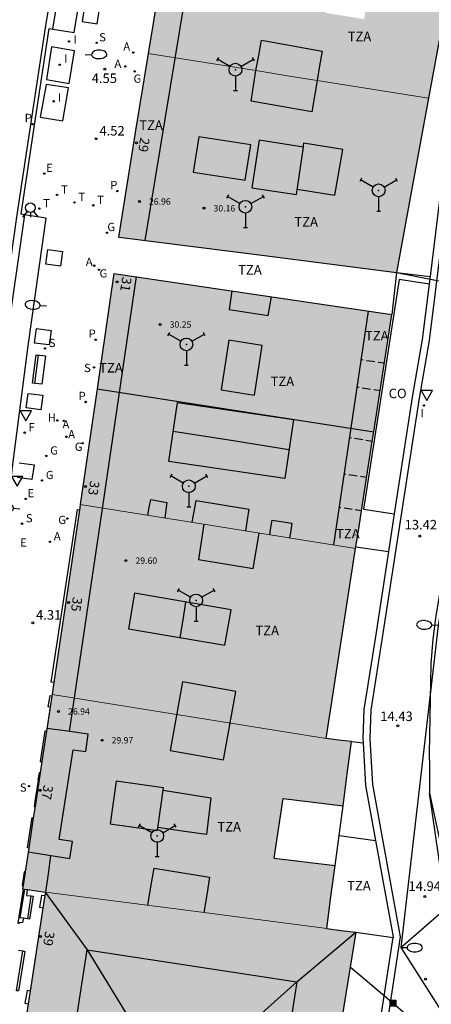
# Model space of a CAD drawing. Units: millimetres. Extents: x 583093 to 583450, y 4796539 to 4796791.
# Drawn here: x 583142 to 583174, y 4796597 to 4796675 of the extents above; entities that cross this region are included whole.
import ezdxf
from ezdxf.enums import TextEntityAlignment as Align

# ---------------------------------------------------------------- set-up
doc = ezdxf.new("R2010")
doc.units = ezdxf.units.MM
doc.linetypes.add('TRAZOS_NORMALES', pattern=[0.75, 0.5, -0.25])
for name, color, linetype in [('020204', 9, 'Continuous'), ('020308', 9, 'Continuous'), ('060108', 9, 'Continuous'), ('060111', 9, 'Continuous'), ('060113', 4, 'Continuous'), ('060124', 9, 'Continuous'), ('070105', 6, 'Continuous'), ('070108', 9, 'VALLA'), ('070114', 9, 'Continuous'), ('080106', 1, 'Continuous'), ('080107', 9, 'Continuous'), ('080109', 9, 'Continuous'), ('080110', 9, 'Continuous'), ('080118', 9, 'Continuous'), ('080135', 9, 'TRAZOS_NORMALES'), ('080201', 9, 'Continuous'), ('080202', 9, 'Continuous'), ('080301', 9, 'Continuous'), ('080303', 9, 'Continuous'), ('080308', 9, 'Continuous'), ('080311', 9, 'Continuous'), ('090103', 9, 'Continuous'), ('090202', 1, 'Continuous'), ('090216', 9, 'Continuous'), ('100105', 3, 'Continuous'), ('100117', 54, 'Continuous'), ('200204', 4, 'Continuous'), ('200205', 4, 'Continuous'), ('200304', 4, 'Continuous'), ('200305', 4, 'Continuous'), ('210201', 9, 'Continuous'), ('210204', 9, 'Continuous'), ('210205', 4, 'Continuous'), ('210301', 9, 'Continuous'), ('210304', 9, 'Continuous'), ('210305', 4, 'Continuous'), ('220104', 9, 'LINEA_ELECTRICA'), ('220207', 9, 'Continuous'), ('220305', 1, 'Continuous'), ('220307', 9, 'Continuous'), ('230204', 9, 'Continuous'), ('230304', 9, 'Continuous'), ('240201', 9, 'Continuous'), ('240204', 9, 'Continuous'), ('240205', 1, 'Continuous'), ('240304', 9, 'Continuous'), ('240305', 1, 'Continuous'), ('250202', 9, 'Continuous'), ('260203', 9, 'Continuous'), ('260204', 9, 'Continuous'), ('260205', 9, 'Continuous'), ('260303', 9, 'Continuous'), ('270204', 9, 'Continuous'), ('270304', 9, 'Continuous'), ('990501', 21, 'Continuous'), ('990507', 41, 'Continuous')]:
    doc.layers.add(name, color=color, linetype=linetype)
for name, color, linetype, lineweight in [('080111', 7, 'Continuous', 30), ('080117', 7, 'Continuous', 20), ('080119', 7, 'Continuous', 30)]:
    doc.layers.add(name, color=color, linetype=linetype, lineweight=lineweight)
doc.styles.add('ARIAL', font='ARIAL.TTF', dxfattribs={"height": 1})
doc.styles.add('ARIALI', font='ARIALI.TTF', dxfattribs={"height": 1})
doc.styles.add('ROMANS', font='romans__.ttf', dxfattribs={"height": 1})
doc.linetypes.add('LINEA_ELECTRICA', pattern='A,7.5,-0.3,["E",Standard,S=0.25,R=0,X=-0.1,Y=-0.1],-0.3', length=8.1)
doc.linetypes.add('VALLA', pattern='A,1,[200,DONOSTI.shx,S=0.1,R=0,X=0,Y=0],1', length=2)

# ---------------------------------------------------------------- blocks, each defined once
blk = doc.blocks.new('REGTRA')
blk.add_circle((0, 0), 0.055)
blk = doc.blocks.new('OPTICA')
blk.add_circle((0, 0), 0.055)
blk = doc.blocks.new('PUNTO')
blk.add_circle((0, 0), 0.075)
blk = doc.blocks.new('BloquePortal')
blk.add_circle((0, 0), 0.075)
at = {"flags": 5}
blk.add_attdef('INDICE', text='', height=0.75, dxfattribs=at).set_placement((0, 0), align=Align.MIDDLE_CENTER)
blk = doc.blocks.new('REGAS')
blk.add_circle((0, 0), 0.055)
blk = doc.blocks.new('COTAPU')
blk.add_circle((0, 0), 0.075)
blk = doc.blocks.new('SETRA')
at = {"linetype": 'Continuous'}
blk.add_lwpolyline([(0.451, 0.26), (-0.45, 0.26), (-0.001, -0.52)], close=True, dxfattribs=at)
blk = doc.blocks.new('PLUVI3')
blk.add_circle((0, 0), 0.055)
blk = doc.blocks.new('RETEL')
blk.add_circle((0, 0), 0.055)
blk = doc.blocks.new('FAREDI')
blk.add_line((0, 0), (0.5, 0))
blk.add_lwpolyline([(0.5, 0, 0.159986), (0.538, -0.117, 0.106322), (0.675, -0.238, 0.071006), (0.858, -0.309, 0.057309), (1.099, -0.337, 0.057309), (1.339, -0.309, 0.071006), (1.522, -0.238, 0.106322), (1.659, -0.117, 0.159986), (1.697, 0, 0.159986), (1.659, 0.117, 0.106322), (1.522, 0.238, 0.071006), (1.339, 0.309, 0.057309), (1.099, 0.337, 0.057309), (0.858, 0.309, 0.071006), (0.675, 0.238, 0.106322), (0.538, 0.117, 0.159986)], format="xyb", close=True)
blk = doc.blocks.new('HIDRAN')
blk.add_circle((0, 0), 0.055)
blk = doc.blocks.new('REIND')
blk.add_circle((0, 0), 0.055)
blk = doc.blocks.new('REGALU')
blk.add_circle((0, 0), 0.055)
blk = doc.blocks.new('POSTEH')
for points in [[(-0.23, 0.23), (0.23, 0.23), (0.23, -0.23), (-0.23, -0.23), (-0.23, 0.23)], [(-0.145, 0.145), (0.145, 0.145), (0.145, -0.145), (-0.145, -0.145), (-0.145, 0.145)], [(-0.065, 0.065), (0.065, 0.065), (0.065, -0.065), (-0.065, -0.065), (-0.065, 0.065)]]:
    blk.add_lwpolyline(points)
blk = doc.blocks.new('SANEA')
blk.add_circle((0, 0), 0.055)
blk = doc.blocks.new('ANTENA')
for p, q in [((-1.338, 0.946), (-1.488, 0.685)), ((-0.433, 0.25), (-1.413, 0.816)), ((0.433, 0.25), (1.413, 0.816)), ((1.488, 0.685), (1.338, 0.946)), ((0, -0.5), (0, -1.632)), ((-0.151, -1.632), (0.151, -1.632))]:
    blk.add_line(p, q)
blk.add_circle((0, 0), 0.5)
blk.add_point((0, 0))
blk = doc.blocks.new('ABAS')
blk.add_circle((0, 0), 0.055)
blk = doc.blocks.new('PLUVI1')
blk.add_circle((0, 0), 0.055)
blk = doc.blocks.new('BANCO')
blk.add_line((1.125, 0.1875), (-1.125, 0.1875))
blk.add_lwpolyline([(1.125, 0.75), (1.125, 0), (-1.125, 0), (-1.125, 0.75)], close=True)
blk = doc.blocks.new('SEMAFO')
for p, q in [((-0.24, -0.29), (-0.625, -0.75)), ((0.005, -0.375), (0.005, -0.74)), ((0.24, -0.29), (0.625, -0.75))]:
    blk.add_line(p, q)
blk.add_circle((0, 0), 0.375)

msp = doc.modelspace()

# ---------------------------------------------------------------- hatches: boundary and pattern name
at = {"layer": '990501'}
h = msp.add_hatch(color=256, dxfattribs=at)
h.paths.add_polyline_path([(583175.28, 4796675.782), (583176.585, 4796682.866), (583167.54, 4796684.508), (583167.183, 4796682.266), (583162.481, 4796683.054), (583162.92, 4796685.347), (583154.327, 4796686.906), (583153.131, 4796679.563), (583151.935, 4796672.221), (583160.399, 4796670.868), (583160.623, 4796672.062), (583160.846, 4796673.254), (583165.603, 4796672.409), (583165.408, 4796671.253), (583165.213, 4796670.098), (583165.213, 4796670.098), (583173.975, 4796668.698)])
h.paths.add_polyline_path([(583168.914, 4796674.919), (583165.909, 4796675.409), (583166.491, 4796678.969), (583169.495, 4796678.479)], flags=16)
h.paths.add_polyline_path([(583161.996, 4796676.676), (583157.883, 4796677.337), (583158.329, 4796679.983), (583162.442, 4796679.322)], flags=16)
for points in [[(583172.714, 4796661.849), (583173.975, 4796668.698), (583165.213, 4796670.098), (583165.01, 4796668.87), (583164.806, 4796667.64), (583160.02, 4796668.48), (583160.206, 4796669.675), (583160.399, 4796670.868), (583151.935, 4796672.221), (583150.921, 4796665.996), (583149.599, 4796657.774), (583149.858, 4796657.737), (583160.868, 4796656.34), (583171.452, 4796654.999)], [(583171.089, 4796651.68), (583160.226, 4796653.292), (583149.244, 4796654.921), (583147.922, 4796645.83), (583146.601, 4796636.738), (583157.421, 4796635.008), (583168.24, 4796633.277), (583168.508, 4796635.002)], [(583168.24, 4796633.277), (583157.421, 4796635.008), (583146.601, 4796636.738), (583146.557, 4796636.435), (583144.376, 4796621.778), (583155.152, 4796620.052), (583165.927, 4796618.326), (583167.083, 4796625.802)], [(583162.543, 4796613.616), (583167.247, 4796613.029), (583167.583, 4796615.557), (583167.918, 4796618.085), (583166.923, 4796618.205), (583165.927, 4796618.326), (583155.152, 4796620.052), (583144.376, 4796621.778), (583144.362, 4796621.682), (583142.058, 4796606.49), (583143.862, 4796606.241), (583154.914, 4796604.811), (583165.968, 4796603.38), (583166.297, 4796605.859), (583166.625, 4796608.337), (583161.833, 4796608.91)], [(583166.906, 4796570.455), (583167.017, 4796571.145), (583167.614, 4796574.835), (583167.767, 4796575.782), (583167.981, 4796577.106), (583167.917, 4796577.114), (583167.787, 4796577.129), (583167.567, 4796577.156), (583167.291, 4796577.189), (583166.048, 4796577.338), (583164.115, 4796577.571), (583166.181, 4796590.314), (583168.251, 4796603.084), (583167.105, 4796603.233), (583165.968, 4796603.38), (583154.914, 4796604.811), (583143.862, 4796606.241), (583143.819, 4796605.963), (583143.666, 4796604.978), (583142.658, 4796598.46), (583142.504, 4796597.463), (583141.338, 4796589.924), (583141.313, 4796589.76), (583141.243, 4796589.309), (583141.201, 4796589.037), (583141.188, 4796588.95), (583140.888, 4796587.014), (583140.319, 4796583.345), (583140.274, 4796583.055), (583140.035, 4796581.518), (583138.965, 4796574.65), (583138.957, 4796574.602), (583146.024, 4796573.514), (583146.013, 4796573.406), (583146.795, 4796573.286), (583146.847, 4796573.653), (583155.729, 4796572.285), (583155.67, 4796571.984), (583156.431, 4796571.838), (583156.495, 4796572.167), (583162.251, 4796571.282), (583162.644, 4796571.206), (583166.092, 4796570.599), (583166.895, 4796570.457)]]:
    msp.add_hatch(color=256, dxfattribs=at).paths.add_polyline_path(points)
at = {"layer": '990507'}
msp.add_hatch(color=256, dxfattribs=at).paths.add_polyline_path([(583165.603, 4796672.409), (583160.846, 4796673.254), (583160.623, 4796672.062), (583160.399, 4796670.868), (583160.206, 4796669.675), (583160.02, 4796668.48), (583164.806, 4796667.64), (583165.01, 4796668.87), (583165.213, 4796670.098), (583165.408, 4796671.253)])

# ---------------------------------------------------------------- linework, layer by layer
at = {"layer": '060108'}
for points in [[(583144.43, 4796674.138, 4.486), (583146.106, 4796673.878, 4.415), (583149.096, 4796691.925, 4.537), (583152.824, 4796712.05, 4.721), (583159.234, 4796747.054, 5.001), (583157.574, 4796747.384, 4.942)], [(583142.208, 4796659.525, 4.413), (583141.942, 4796659.566, 4.41), (583143.005, 4796666.572, 4.461), (583144.164, 4796674.179, 4.497), (583144.43, 4796674.138, 4.486)], [(583134.238, 4796593.265, 4.12), (583135.968, 4796593.153, 4.133), (583139.074, 4796621, 4.226), (583140.051, 4796629.609, 4.259), (583141.313, 4796640.099, 4.33), (583142.493, 4796649.207, 4.392), (583143.917, 4796659.26, 4.43), (583142.208, 4796659.525, 4.413)]]:
    msp.add_polyline3d(points, dxfattribs=at)
at = {"layer": '060111'}
msp.add_polyline3d([(583177.188, 4796596.77, 15.776), (583176.551, 4796599.96, 15.547), (583175.854, 4796603.702, 15.155), (583174.998, 4796607.521, 14.945), (583174.041, 4796614.032, 14.564)], dxfattribs=at)
at = {"layer": '060113'}
for points in [[(583131.201, 4796540.142, 4.05), (583131.116, 4796548.486, 4.023), (583131.106, 4796552.621, 4.012), (583131.146, 4796556.757, 4.001), (583131.234, 4796560.891, 3.99), (583131.35, 4796564.48, 3.987), (583131.503, 4796568.067, 3.984), (583131.693, 4796571.652, 3.981), (583132.006, 4796576.132, 3.989), (583132.391, 4796580.607, 3.997), (583133.676, 4796593.333, 4.003), (583136.765, 4796621.257, 4.087), (583137.766, 4796630.045, 4.119), (583138.956, 4796639.871, 4.186), (583140.195, 4796649.48, 4.251), (583141.637, 4796659.524, 4.295), (583143.854, 4796674.228, 4.382), (583146.828, 4796692.277, 4.451), (583150.556, 4796712.402, 4.635), (583156.932, 4796747.205, 4.912), (583160.007, 4796764.165, 4.957), (583161.84, 4796774.153, 4.986), (583164.364, 4796788.151, 4.815), (583164.725, 4796790.134, 4.82)], [(583144.43, 4796674.138, 4.357), (583147.418, 4796692.173, 4.479), (583151.145, 4796712.293, 4.663), (583157.574, 4796747.384, 4.942)], [(583142.208, 4796659.525, 4.413), (583140.762, 4796649.451, 4.254), (583139.523, 4796639.842, 4.189), (583138.333, 4796630.016, 4.122), (583137.332, 4796621.228, 4.09), (583134.238, 4796593.265, 4.12)], [(583177.436, 4796645.256, 12.915), (583174.553, 4796627.977, 13.731), (583174.3, 4796626.15, 13.779), (583174.141, 4796624.203, 13.948), (583174.021, 4796617.11, 14.382), (583174.034, 4796616.112, 14.409), (583174.041, 4796614.032, 14.564)], [(583174.041, 4796614.032, 14.564), (583178.088, 4796595.295, 16.183)]]:
    msp.add_polyline3d(points, dxfattribs=at)
at = {"layer": '060124'}
for points in [[(583144.518, 4796622.73, 4.291), (583144.307, 4796622.761, 4.446), (583146.373, 4796636.335, 4.443), (583146.539, 4796636.311, 4.368)], [(583144.229, 4796620.803, 4.279), (583144.071, 4796620.826, 4.467), (583144.229, 4796621.703, 4.463), (583144.362, 4796621.684, 4.284)], [(583143.939, 4796618.892, 4.266), (583143.824, 4796618.908, 4.427), (583143.457, 4796616.527, 4.426), (583143.577, 4796616.511, 4.251)], [(583143.443, 4796615.623, 4.245), (583143.356, 4796615.635, 4.376), (583143.264, 4796615.065, 4.386), (583143.294, 4796615.029, 4.393), (583143.059, 4796613.563, 4.381), (583142.963, 4796612.98, 4.379), (583143.04, 4796612.969, 4.228)], [(583142.545, 4796609.702, 4.205), (583142.456, 4796609.714, 4.377), (583142.813, 4796612.1, 4.395), (583142.907, 4796612.087, 4.221)], [(583142.261, 4796607.831, 4.193), (583142.198, 4796607.84, 4.352), (583142.03, 4796606.759, 4.351), (583142.097, 4796606.75, 4.186)], [(583142.386, 4796605.985, 4.554), (583142.445, 4796606.436, 4.569)], [(583142.125, 4796604.186, 4.499), (583142.068, 4796603.85, 4.491), (583141.796, 4796603.82, 4.521), (583141.79, 4796603.781, 4.52)]]:
    msp.add_polyline3d(points, dxfattribs=at)
at = {"layer": '070105'}
for points in [[(583180.066, 4796691.469, 9.498), (583178.341, 4796682.353, 9.389), (583175.724, 4796668.473, 10.603), (583174.942, 4796661.536, 11.383), (583174.086, 4796654.663, 12.159)], [(583178.833, 4796682.266, 9.389), (583176.256, 4796668.374, 10.603), (583175.479, 4796661.472, 11.383), (583174.006, 4796649.642, 12.719), (583173.218, 4796645.109, 13.087), (583170.355, 4796626.436, 14.104), (583170.087, 4796624.762, 14.147), (583169.432, 4796620.545, 14.404), (583169.354, 4796618.294, 14.46), (583169.555, 4796614.705, 14.592), (583171.736, 4796602.72, 15.442), (583170.372, 4796593.728, 16.215)], [(583171.452, 4796654.999, 9.567), (583174.086, 4796654.663, 12.159)], [(583174.012, 4796654.068, 12.226), (583173.469, 4796649.709, 12.719), (583172.683, 4796645.191, 13.087), (583171.272, 4796635.99, 13.588)], [(583174.086, 4796654.663, 12.159), (583174.012, 4796654.068, 12.226)], [(583171.272, 4796635.99, 13.588), (583170.818, 4796633.025, 13.749)], [(583168.262, 4796633.418, 7.015), (583170.818, 4796633.025, 7.015)], [(583170.818, 4796633.025, 13.749), (583169.82, 4796626.518, 14.104), (583169.552, 4796624.845, 14.147), (583168.892, 4796620.596, 14.404), (583168.812, 4796618.288, 14.46), (583168.83, 4796617.975, 12.791)], [(583167.918, 4796618.085, 12.791), (583168.83, 4796617.975, 12.791)], [(583168.83, 4796617.975, 12.791), (583169.017, 4796614.641, 14.592), (583169.808, 4796610.293, 14.899)], [(583166.937, 4796610.683, 13.11), (583167.247, 4796613.029, 13.11)], [(583166.626, 4796608.337, 13.11), (583166.937, 4796610.683, 13.11)], [(583169.808, 4796610.293, 14.899), (583171.188, 4796602.712, 15.436), (583171.18, 4796602.664, 17.878)], [(583142.115, 4796606.482, 4.186), (583141.699, 4796603.798, 4.17), (583141.744, 4796603.789, 4.264)], [(583142.386, 4796605.985, 4.554), (583142.743, 4796605.945, 4.364)], [(583142.743, 4796605.945, 4.364), (583142.885, 4796605.929, 4.288), (583142.608, 4796604.123, 4.284), (583142.467, 4796604.141, 4.282)], [(583142.125, 4796604.186, 4.279), (583141.854, 4796604.221, 4.276)], [(583142.467, 4796604.141, 4.282), (583142.125, 4796604.186, 4.279)], [(583168.251, 4796603.084, 18.091), (583169.712, 4796602.875, 17.985), (583171.18, 4796602.664, 17.878)], [(583169.837, 4796593.809, 16.215), (583171.18, 4796602.664, 17.878)], [(583142.084, 4796601.61, 4.344), (583142.237, 4796601.578, 4.286), (583141.751, 4796598.461, 4.307), (583141.596, 4796598.474, 4.307)], [(583141.731, 4796601.684, 4.479), (583142.084, 4796601.61, 4.344)]]:
    msp.add_polyline3d(points, dxfattribs=at)
at = {"layer": '070108'}
for points in [[(583166.937, 4796610.683, 13), (583169.808, 4796610.293, 13)], [(583142.203, 4796606.47, 4.472), (583141.854, 4796604.221, 4.458)]]:
    msp.add_polyline3d(points, dxfattribs=at)
at = {"layer": '070114'}
for points in [[(583143.666, 4796604.978, 4.246), (583143.41, 4796605.018, 4.282), (583143.573, 4796606.002, 4.289), (583143.819, 4796605.963, 4.225)], [(583142.658, 4796598.46, 4.385), (583142.415, 4796598.496, 4.306), (583142.248, 4796597.5, 4.292), (583142.504, 4796597.463, 4.406)]]:
    msp.add_polyline3d(points, dxfattribs=at)
at = {"layer": '080106'}
for points in [[(583154.237, 4796644.757, 30.507), (583163.345, 4796643.42, 30.46), (583162.664, 4796638.785, 30.404), (583153.556, 4796640.123, 30.451), (583154.237, 4796644.757, 30.507)], [(583156.31, 4796635.186, 30.095), (583156.1, 4796633.797, 29.884), (583155.889, 4796632.408, 29.673)], [(583160.187, 4796631.697, 29.715), (583160.424, 4796633.093, 29.973), (583160.661, 4796634.49, 30.232)], [(583155.889, 4796632.408, 29.673), (583160.187, 4796631.697, 29.715)], [(583154.638, 4796622.783, 30.354), (583153.673, 4796617.383, 30.392), (583157.857, 4796616.635, 30.386), (583158.823, 4796622.035, 30.348), (583154.638, 4796622.783, 30.354)], [(583149.421, 4796614.971, 31.973), (583148.949, 4796611.62, 31.964), (583152.67, 4796611.095, 32.367), (583153.143, 4796614.446, 32.376), (583149.421, 4796614.971, 31.973)], [(583153.115, 4796614.253, 31.996), (583156.849, 4796613.647, 29.909)], [(583156.849, 4796613.647, 29.909), (583156.507, 4796610.761, 30.68)], [(583156.507, 4796610.761, 30.68), (583154.605, 4796611.045, 31.09), (583152.703, 4796611.33, 31.5)], [(583151.894, 4796605.206, 30.664), (583152.147, 4796606.659, 30.434), (583152.4, 4796608.112, 30.204)], [(583152.4, 4796608.112, 30.204), (583156.765, 4796607.429, 30.241)], [(583156.765, 4796607.429, 30.241), (583156.54, 4796606.031, 30.471), (583156.315, 4796604.633, 30.701)]]:
    msp.add_polyline3d(points, dxfattribs=at)
at = {"layer": '080107'}
msp.add_polyline3d([(583174.012, 4796654.068, 8.44), (583171.651, 4796654.433, 8.44), (583168.855, 4796636.364, 8.438), (583171.272, 4796635.99, 8.438)], dxfattribs=at)
at = {"layer": '080109'}
for points in [[(583153.905, 4796642.503, 31.465), (583158.452, 4796641.784, 31.475), (583162.999, 4796641.065, 31.485)], [(583154.876, 4796629.06, 31.58), (583154.648, 4796627.667, 31.58), (583154.42, 4796626.273, 31.58)], [(583150.513, 4796596.212, 23.444), (583147.167, 4796601.708, 24.595), (583143.862, 4796606.241, 23.443)], [(583158.837, 4796594.902, 23.372), (583163.617, 4796599.183, 24.589), (583168.246, 4796603.085, 23.561)], [(583144.135, 4796582.169, 24.535), (583147.126, 4796601.691, 24.547), (583163.605, 4796599.186, 24.557), (583159.968, 4796575.642, 24.559), (583147.763, 4796577.359, 24.559)]]:
    msp.add_polyline3d(points, dxfattribs=at)
at = {"layer": '080110'}
for points in [[(583151.707, 4796657.502, 30.318), (583154.084, 4796671.993, 30.351), (583156.466, 4796686.518, 30.385)], [(583155.467, 4796662.891, 31.338), (583159.553, 4796662.254, 30.743), (583159.992, 4796665.034, 30.783), (583155.907, 4796665.671, 31.378), (583155.467, 4796662.891, 31.338)], [(583160.647, 4796665.387, 32.948), (583160.092, 4796661.64, 32.886), (583163.579, 4796661.114, 33.444), (583164.134, 4796664.861, 33.506), (583160.647, 4796665.387, 32.948)], [(583164.139, 4796665.165, 31.378), (583164.124, 4796665.015, 31.381), (583164.108, 4796664.865, 31.384)], [(583167.237, 4796664.665, 30.469), (583164.139, 4796665.165, 31.378)], [(583166.6, 4796661.062, 30.401), (583167.237, 4796664.665, 30.469)], [(583163.643, 4796661.549, 30.843), (583165.122, 4796661.306, 30.622), (583166.6, 4796661.062, 30.401)], [(583151.002, 4796654.66, 30.361), (583148.358, 4796636.767, 30.344), (583145.714, 4796618.874, 30.327)], [(583158.521, 4796653.544, 31.941), (583158.412, 4796652.814, 31.995), (583158.304, 4796652.084, 32.049)], [(583161.373, 4796651.605, 30.665), (583161.494, 4796652.345, 30.665), (583161.615, 4796653.085, 30.665)], [(583158.304, 4796652.084, 32.049), (583161.373, 4796651.605, 30.665)], [(583169.217, 4796651.958, 30.413), (583167.864, 4796642.756, 30.415), (583166.51, 4796633.554, 30.417)], [(583158.279, 4796649.669, 32.396), (583157.664, 4796645.765, 32.337), (583160.283, 4796645.349, 32.536), (583160.898, 4796649.253, 32.595), (583158.279, 4796649.669, 32.396)], [(583151.905, 4796635.89, 30.736), (583152.018, 4796636.512, 30.733), (583152.131, 4796637.134, 30.73)], [(583152.131, 4796637.134, 30.73), (583153.396, 4796636.88, 30.847)], [(583155.391, 4796635.333, 32.334), (583155.55, 4796636.195, 32.34), (583155.71, 4796637.057, 32.346)], [(583155.71, 4796637.057, 32.346), (583159.852, 4796636.374, 32.473)], [(583153.396, 4796636.88, 30.847), (583153.313, 4796636.279, 30.847), (583153.23, 4796635.678, 30.848)], [(583159.852, 4796636.374, 32.473), (583159.721, 4796635.517, 32.473), (583159.59, 4796634.661, 32.474)], [(583161.485, 4796634.358, 31.139), (583161.585, 4796634.931, 31.146), (583161.685, 4796635.504, 31.153)], [(583161.685, 4796635.504, 31.153), (583163.224, 4796635.265, 31.313)], [(583163.224, 4796635.265, 31.313), (583163.132, 4796634.687, 31.299), (583163.039, 4796634.11, 31.284)], [(583150.385, 4796626.963, 30.127), (583157.969, 4796625.666, 30.284), (583158.445, 4796628.45, 30.293), (583150.861, 4796629.747, 30.136), (583150.385, 4796626.963, 30.127)], [(583147.212, 4796618.665, 31.024), (583145.592, 4796618.891, 31.036), (583143.973, 4796619.118, 31.048)], [(583147.039, 4796617.307, 31.017), (583147.212, 4796618.665, 31.024)], [(583144.934, 4796610.387, 31.062), (583146.043, 4796617.434, 31.06)], [(583146.043, 4796617.434, 31.06), (583147.039, 4796617.307, 31.017)], [(583145.983, 4796610.217, 30.917), (583144.934, 4796610.387, 31.062)], [(583145.776, 4796608.888, 30.915), (583145.983, 4796610.217, 30.917)], [(583142.501, 4796609.414, 30.999), (583144.138, 4796609.151, 30.957), (583145.776, 4796608.888, 30.915)], [(583144.265, 4796609.131, 30.256), (583144.064, 4796607.69, 30.258), (583143.862, 4796606.241, 30.26)]]:
    msp.add_polyline3d(points, dxfattribs=at)
at = {"layer": '080111'}
for points in [[(583154.327, 4796686.906, 4.734), (583153.131, 4796679.563, 4.674), (583151.935, 4796672.221, 4.615)], [(583176.585, 4796682.866, 30.322), (583175.28, 4796675.782, 30.335), (583173.975, 4796668.698, 30.349)], [(583151.935, 4796672.221, 4.615), (583150.921, 4796665.996, 4.564), (583149.599, 4796657.774, 4.519), (583149.858, 4796657.737, 4.51)], [(583173.975, 4796668.698, 30.349), (583172.714, 4796661.849, 30.362), (583171.452, 4796654.999, 9.567)], [(583149.858, 4796657.737, 4.51), (583160.868, 4796656.34, 28.607), (583171.452, 4796654.999, 9.567)], [(583149.244, 4796654.921, 4.496), (583147.922, 4796645.83, 4.434)], [(583149.244, 4796654.921, 8.742), (583160.226, 4796653.292, 8.796), (583171.089, 4796651.68, 8.848)], [(583169.662, 4796642.462, 27.663), (583171.089, 4796651.68, 27.664)], [(583147.922, 4796645.83, 4.434), (583146.601, 4796636.738, 4.371)], [(583169.544, 4796641.7, 27.663), (583169.662, 4796642.462, 27.663)], [(583168.698, 4796636.231, 27.662), (583169.544, 4796641.7, 27.663)], [(583146.539, 4796636.311, 4.368), (583144.518, 4796622.73, 4.291)], [(583146.601, 4796636.738, 4.371), (583146.557, 4796636.435, 4.369), (583146.539, 4796636.311, 4.368)], [(583168.262, 4796633.418, 27.662), (583168.508, 4796635.002, 27.662), (583168.698, 4796636.231, 27.662)], [(583165.927, 4796618.326, 27.66), (583167.083, 4796625.802, 27.661), (583168.24, 4796633.277, 27.662)], [(583168.24, 4796633.277, 27.662), (583168.262, 4796633.418, 27.662)], [(583144.518, 4796622.73, 4.291), (583144.376, 4796621.778, 4.286)], [(583144.362, 4796621.684, 4.285), (583144.362, 4796621.682, 4.285), (583144.229, 4796620.803, 4.279)], [(583144.376, 4796621.778, 4.286), (583144.362, 4796621.684, 4.285)], [(583144.229, 4796620.803, 4.279), (583143.939, 4796618.892, 4.266)], [(583143.939, 4796618.892, 4.266), (583143.577, 4796616.511, 4.25)], [(583167.918, 4796618.085, 30.206), (583166.923, 4796618.205, 30.212), (583165.927, 4796618.326, 30.218)], [(583167.247, 4796613.029, 30.185), (583167.583, 4796615.557, 30.195), (583167.918, 4796618.085, 30.206)], [(583143.577, 4796616.511, 4.25), (583143.443, 4796615.623, 4.245)], [(583143.443, 4796615.623, 4.245), (583143.04, 4796612.969, 4.227)], [(583143.04, 4796612.969, 4.227), (583142.907, 4796612.087, 4.221)], [(583161.833, 4796608.91, 13.11), (583162.543, 4796613.616, 13.114), (583167.247, 4796613.029, 13.11)], [(583142.907, 4796612.087, 4.221), (583142.545, 4796609.702, 4.205)], [(583142.545, 4796609.702, 4.205), (583142.261, 4796607.831, 4.193)], [(583161.833, 4796608.91, 13.11), (583166.626, 4796608.337, 13.11)], [(583165.968, 4796603.38, 30.145), (583166.297, 4796605.859, 30.155), (583166.626, 4796608.337, 13.11)], [(583142.261, 4796607.831, 4.193), (583142.097, 4796606.75, 4.186)], [(583142.097, 4796606.75, 4.186), (583142.058, 4796606.49, 4.184), (583142.115, 4796606.482, 4.185)], [(583142.115, 4796606.482, 4.185), (583142.203, 4796606.47, 4.187)], [(583142.203, 4796606.47, 4.187), (583142.445, 4796606.436, 4.191)], [(583142.445, 4796606.436, 4.191), (583143.862, 4796606.241, 4.219)], [(583143.819, 4796605.963, 4.225), (583143.666, 4796604.978, 4.246)], [(583143.862, 4796606.241, 4.219), (583143.819, 4796605.963, 4.225)], [(583143.666, 4796604.978, 4.246), (583142.658, 4796598.46, 4.385)], [(583168.251, 4796603.084, 22.541), (583166.181, 4796590.314, 22.522), (583164.115, 4796577.571, 22.503)], [(583165.968, 4796603.38, 18.651), (583167.105, 4796603.233, 18.372), (583168.251, 4796603.084, 18.091)], [(583142.658, 4796598.46, 4.385), (583142.504, 4796597.463, 4.406)], [(583142.504, 4796597.463, 4.406), (583141.338, 4796589.924, 4.567)]]:
    msp.add_polyline3d(points, dxfattribs=at)
at = {"layer": '080117'}
for points in [[(583160.399, 4796670.868, 30.394), (583151.935, 4796672.221, 30.376)], [(583165.213, 4796670.098, 30.405), (583163.038, 4796670.446, 30.4), (583160.399, 4796670.868, 30.394)], [(583173.975, 4796668.698, 30.423), (583165.213, 4796670.098, 30.405)], [(583146.601, 4796636.738, 30.411), (583157.421, 4796635.008, 30.135), (583168.24, 4796633.277, 29.859)], [(583144.376, 4796621.778, 26.752), (583155.152, 4796620.052, 28.484), (583165.927, 4796618.326, 30.216)], [(583143.862, 4796606.241, 30.073), (583154.914, 4796604.811, 24.641), (583165.968, 4796603.38, 19.208)]]:
    msp.add_polyline3d(points, dxfattribs=at)
at = {"layer": '080118', "elevation": 4.434, "flags": 128}
msp.add_lwpolyline([(583147.922, 4796645.83), (583169.662, 4796642.462)], dxfattribs=at)
at = {"layer": '080119'}
for points in [[(583160.399, 4796670.868, 31.088), (583160.623, 4796672.062, 30.907), (583160.846, 4796673.254, 30.726)], [(583160.846, 4796673.254, 30.726), (583165.603, 4796672.409, 30.718), (583165.408, 4796671.253, 30.915), (583165.213, 4796670.098, 30.544)], [(583165.213, 4796670.098, 30.544), (583165.01, 4796668.87, 30.543), (583164.806, 4796667.64, 30.543), (583160.02, 4796668.48, 30.538), (583160.206, 4796669.675, 30.774), (583160.399, 4796670.868, 31.088)]]:
    msp.add_polyline3d(points, dxfattribs=at)
at = {"layer": '080135'}
for points in [[(583170.495, 4796647.843, 29.475), (583169.574, 4796647.978, 29.475), (583168.652, 4796648.114, 29.475)], [(583170.161, 4796645.686, 29.567), (583169.248, 4796645.821, 29.591), (583168.335, 4796645.956, 29.614)], [(583169.544, 4796641.7, 29.545), (583168.648, 4796641.844, 29.567), (583167.751, 4796641.988, 29.59)], [(583169.105, 4796638.86, 29.477), (583168.202, 4796638.992, 29.524), (583167.329, 4796639.12, 29.569)], [(583168.698, 4796636.231, 29.581), (583167.822, 4796636.366, 29.595), (583166.944, 4796636.501, 29.608)]]:
    msp.add_polyline3d(points, dxfattribs=at)
at = {"layer": '090103'}
for points in [[(583145.731, 4796669.864, 4.493), (583146.132, 4796672.437, 4.504), (583144.348, 4796672.746, 4.487), (583143.947, 4796670.173, 4.476), (583145.731, 4796669.864, 4.493)], [(583145.217, 4796666.925, 4.474), (583145.683, 4796669.506, 4.492), (583143.922, 4796669.786, 4.474), (583143.456, 4796667.205, 4.456), (583145.217, 4796666.925, 4.474)]]:
    msp.add_polyline3d(points, dxfattribs=at)
at = {"layer": '100105'}
for points in [[(583142.467, 4796604.141, 4.462), (583142.743, 4796605.945, 4.466)], [(583141.596, 4796598.474, 4.433), (583142.084, 4796601.61, 4.412)]]:
    msp.add_polyline3d(points, dxfattribs=at)
at = {"layer": '100117'}
for points in [[(583146.929, 4796675.902, 4.526), (583146.746, 4796674.725, 4.521), (583147.923, 4796674.542, 4.489), (583148.106, 4796675.719, 4.494), (583146.929, 4796675.902, 4.526)], [(583143.895, 4796655.643, 4.45), (583144.046, 4796656.792, 4.445)], [(583144.046, 4796656.792, 4.445), (583145.195, 4796656.641, 4.45)], [(583145.195, 4796656.641, 4.45), (583145.044, 4796655.492, 4.445)], [(583145.044, 4796655.492, 4.445), (583143.895, 4796655.643, 4.45)], [(583143.011, 4796649.435, 4.422), (583143.162, 4796650.584, 4.417)], [(583143.162, 4796650.584, 4.417), (583144.311, 4796650.432, 4.422)], [(583144.311, 4796650.432, 4.422), (583144.16, 4796649.284, 4.417)], [(583144.16, 4796649.284, 4.417), (583143.011, 4796649.435, 4.422)], [(583142.356, 4796644.332, 4.402), (583142.507, 4796645.481, 4.397)], [(583142.507, 4796645.481, 4.397), (583143.656, 4796645.33, 4.402)], [(583143.656, 4796645.33, 4.402), (583143.505, 4796644.181, 4.397)], [(583143.505, 4796644.181, 4.397), (583142.356, 4796644.332, 4.402)], [(583141.8, 4796640.024, 4.343), (583142.962, 4796639.856, 4.323)], [(583142.962, 4796639.856, 4.323), (583142.794, 4796638.694, 4.343)], [(583142.794, 4796638.694, 4.343), (583141.632, 4796638.862, 4.323)]]:
    msp.add_polyline3d(points, dxfattribs=at)
at = {"layer": '220104'}
for points in [[(583179.452, 4796656.743, 11.913), (583174.729, 4796627.221, 13.899), (583171.783, 4796601.872, 15.557), (583179.459, 4796608.558, 18.497), (583197.045, 4796630.705, 22.332), (583212.27, 4796613.966, 24.465), (583227.473, 4796598.063, 27.294), (583246.495, 4796601.728, 30.101), (583236.414, 4796628.072, 32.02), (583220.815, 4796652.55, 35.311)], [(583171.452, 4796654.999, 30.369), (583171.089, 4796651.68, 30.369)], [(583171.452, 4796654.999, 30.375), (583183.487, 4796652.633, 21.457)], [(583171.783, 4796601.872, 15.557), (583182.233, 4796585.429, 17.274)], [(583167.808, 4796600.353, 22.53), (583171.18, 4796597.51, 15.928)], [(583171.18, 4796597.51, 15.928), (583198.251, 4796574.243, 18.723)]]:
    msp.add_polyline3d(points, dxfattribs=at)

# ---------------------------------------------------------------- block references
at = {"layer": '020204', "rotation": 359.9987685839998}
for p in [(583148.522, 4796670.979, 4.548), (583147.851, 4796665.514, 4.523), (583173.277, 4796634.241, 13.421), (583142.868, 4796627.424, 4.309), (583171.555, 4796619.317, 14.428), (583173.667, 4796605.891, 14.935), (583173.722, 4796599.383, 15.338)]:
    msp.add_blockref('COTAPU', p, dxfattribs=at)
at = {"layer": '080201', "rotation": 359.9987685839998}
for p in [(583151.247, 4796660.571, 26.956), (583156.321, 4796660.04, 30.155), (583152.871, 4796650.894, 30.247), (583150.184, 4796632.32, 29.604), (583144.89, 4796620.457, 26.939), (583148.308, 4796618.185, 29.969)]:
    msp.add_blockref('PUNTO', p, dxfattribs=at)
at = {"layer": '080202', "rotation": 359.9987685839998}
for p in [(583151.023, 4796665.19), (583149.502, 4796654.242), (583147.008, 4796638.152), (583145.684, 4796629.031), (583143.44, 4796614.248), (583143.482, 4796602.751)]:
    msp.add_blockref('BloquePortal', p, dxfattribs=at)
at = {"layer": '090202', "rotation": 262.5536275692438}
msp.add_blockref('BANCO', (583142.979, 4796647.403), dxfattribs=at)
at = {"layer": '090216', "rotation": 359.9987685839998}
msp.add_blockref('POSTEH', (583171.18, 4796597.51, 15.928), dxfattribs=at)
at = {"layer": '200204', "rotation": 359.9987685839998}
msp.add_blockref('HIDRAN', (583144.806, 4796643.351, 4.396), dxfattribs=at)
at = {"layer": '200205', "rotation": 359.9987685839998}
for p in [(583150.764, 4796672.289, 4.57), (583150.127, 4796671.195, 4.548), (583147.691, 4796655.524, 4.476), (583145.293, 4796643.318, 4.408), (583145.508, 4796642.068, 4.41), (583144.21, 4796633.803, 4.345)]:
    msp.add_blockref('ABAS', p, dxfattribs=at)
at = {"layer": '210201', "rotation": 359.9987685839998}
for p in [(583149.506, 4796661.39, 4.537), (583147.798, 4796649.697, 4.454), (583147.018, 4796644.8, 4.426)]:
    msp.add_blockref('PLUVI1', p, dxfattribs=at)
at = {"layer": '210204', "rotation": 359.9987685839998}
for p in [(583147.88, 4796673.056, 4.524), (583143.819, 4796649.013, 4.417), (583147.68, 4796647.515, 4.443), (583142.019, 4796635.227, 4.308), (583142.572, 4796614.582, 4.261)]:
    msp.add_blockref('SANEA', p, dxfattribs=at)
at = {"layer": '210205', "rotation": 359.9987685839998}
msp.add_blockref('PLUVI3', (583142.852, 4796666.658, 4.323), dxfattribs=at)
at = {"layer": '220207', "rotation": 359.9987685839998}
for p in [(583143.765, 4796662.771, 4.444), (583142.305, 4796637.18, 4.331)]:
    msp.add_blockref('REGALU', p, dxfattribs=at)
at = {"layer": '230204', "rotation": 359.9987685839998}
for p in [(583148.686, 4796658.117, 4.494), (583148.07, 4796655.202, 4.479), (583146.783, 4796641.551, 4.418), (583143.926, 4796640.557, 4.379), (583143.584, 4796638.628, 4.348), (583145.59, 4796635.629, 4.38)]:
    msp.add_blockref('REGAS', p, dxfattribs=at)
at = {"layer": '240201', "rotation": 359.9987685839998}
for p in [(583158.795, 4796670.944, 30.267), (583170.046, 4796661.451, 30.239), (583159.578, 4796660.16, 30.331), (583154.936, 4796649.329, 30.418), (583155.128, 4796638.173, 30.39), (583155.703, 4796629.186, 29.767), (583152.645, 4796610.663, 29.887)]:
    msp.add_blockref('ANTENA', p, dxfattribs=at)
at = {"layer": '240204', "rotation": 359.9987685839998}
msp.add_blockref('OPTICA', (583142.227, 4796642.387, 4.361), dxfattribs=at)
at = {"layer": '240205', "rotation": 359.9987685839998}
for p in [(583150.881, 4796670.803, 4.555), (583144.778, 4796661.089, 4.458), (583146.143, 4796660.502, 4.482), (583147.619, 4796660.271, 4.498)]:
    msp.add_blockref('RETEL', p, dxfattribs=at)
at = {"layer": '250202'}
for p, rotation in [((583146.985, 4796672.119, 4.512), 1.49626858796389), ((583143.942, 4796652.329, 4.429), 174.42445101872), ((583141.852, 4796636.358, 4.325), 172.3792775806233), ((583174.729, 4796627.221, 13.899), 177.7490685713051), ((583171.783, 4796601.872, 15.557), 359.9987685839998)]:
    msp.add_blockref('FAREDI', p, dxfattribs=dict(at, rotation=rotation))
at = {"layer": '260203', "rotation": 359.9987685839998}
msp.add_blockref('REGTRA', (583143.372, 4796660.017, 4.435), dxfattribs=at)
at = {"layer": '260204', "rotation": 359.9987685839998}
msp.add_blockref('SEMAFO', (583142.67, 4796660.085, 4.428), dxfattribs=at)
at = {"layer": '260205', "rotation": 359.9987685839998}
for p in [(583173.834, 4796645.439, 13.102), (583142.323, 4796643.847, 4.379), (583141.635, 4796638.685, 4.329)]:
    msp.add_blockref('SETRA', p, dxfattribs=at)
at = {"layer": '270204', "rotation": 359.9987685839998}
for p in [(583145.699, 4796673.164, 4.496), (583144.98, 4796671.334, 4.576), (583144.51, 4796668.456, 4.499), (583173.607, 4796644.533, 13.102)]:
    msp.add_blockref('REIND', p, dxfattribs=at)

# ---------------------------------------------------------------- texts
at = {"layer": '020308', "style": 'ARIAL'}
for s, p in [('4.55', (583147.492, 4796669.894, 4.548)), ('4.52', (583148.101, 4796665.764, 4.523)), ('13.42', (583172.085, 4796634.772, 13.421)), ('4.31', (583143.118, 4796627.674, 4.309)), ('14.43', (583170.17, 4796619.697, 14.428)), ('14.94', (583172.389, 4796606.336, 14.935))]:
    msp.add_text(s, height=0.75, rotation=359.99877, dxfattribs=at).set_placement(p)
at = {"layer": '080301', "style": 'ARIAL'}
msp.add_text('CO', height=0.75, rotation=359.99877, dxfattribs=at).set_placement((583170.834, 4796645.098))
at = {"layer": '080303', "style": 'ARIAL'}
for s, p in [('26.96', (583151.997, 4796660.321, 26.955)), ('30.16', (583157.071, 4796659.79, 30.154)), ('30.25', (583153.621, 4796650.644, 30.246)), ('29.60', (583150.934, 4796632.07, 29.603)), ('26.94', (583145.64, 4796620.207, 26.938)), ('29.97', (583149.058, 4796617.935, 29.968))]:
    msp.add_text(s, height=0.5, rotation=359.99877, dxfattribs=at).set_placement(p)
at = {"layer": '080308', "style": 'ARIALI'}
for s, p in [('29', (583151.321, 4796665.649)), ('31', (583149.904, 4796654.676)), ('33', (583147.379, 4796638.643)), ('35', (583146.027, 4796629.497)), ('37', (583143.73, 4796614.699)), ('39', (583143.845, 4796603.198))]:
    msp.add_text(s, height=0.75, rotation=260.99877, dxfattribs=at).set_placement(p)
at = {"layer": '080311', "style": 'ARIAL'}
for p in [(583167.614, 4796673.177), (583151.235, 4796666.198), (583163.424, 4796658.598), (583159.004, 4796654.828), (583168.974, 4796649.638), (583148.084, 4796647.119), (583161.554, 4796646.048), (583166.704, 4796634.068), (583160.364, 4796626.449), (583157.373, 4796611.009), (583167.573, 4796606.369)]:
    msp.add_text('TZA', height=0.75, rotation=359.99877, dxfattribs=at).set_placement(p)
at = {"layer": '200304', "style": 'ROMANS'}
msp.add_text('H', height=0.65, rotation=359.99877, dxfattribs=at).set_placement((583144.037, 4796643.251, 4.396))
at = {"layer": '200305', "style": 'ROMANS'}
for p in [(583149.977, 4796672.44, 4.57), (583149.279, 4796671.083, 4.548), (583147.027, 4796655.503, 4.476), (583145.198, 4796642.716, 4.408), (583145.646, 4796641.934, 4.41), (583144.517, 4796633.915, 4.345)]:
    msp.add_text('A', height=0.65, rotation=359.99877, dxfattribs=at).set_placement(p)
at = {"layer": '210301', "style": 'ROMANS'}
for p in [(583148.953, 4796661.542, 4.537), (583147.245, 4796649.849, 4.454), (583146.465, 4796644.952, 4.426)]:
    msp.add_text('P', height=0.65, rotation=359.99877, dxfattribs=at).set_placement(p)
at = {"layer": '210304', "style": 'ROMANS'}
for p in [(583148.081, 4796673.172, 4.524), (583144.125, 4796649.119, 4.417), (583146.894, 4796647.153, 4.443), (583142.325, 4796635.333, 4.308), (583141.851, 4796614.144, 4.261)]:
    msp.add_text('S', height=0.65, rotation=359.99877, dxfattribs=at).set_placement(p)
at = {"layer": '210305', "style": 'ROMANS'}
msp.add_text('P', height=0.65, rotation=359.99877, dxfattribs=at).set_placement((583142.228, 4796666.823, 4.323))
at = {"layer": '220305', "style": 'ROMANS'}
msp.add_text('E', height=0.65, rotation=359.99877, dxfattribs=at).set_placement((583141.872, 4796633.421, 4.295))
at = {"layer": '220307', "style": 'ROMANS'}
for p in [(583143.911, 4796662.894, 4.444), (583142.452, 4796637.302, 4.331)]:
    msp.add_text('E', height=0.65, rotation=359.99877, dxfattribs=at).set_placement(p)
at = {"layer": '230304', "style": 'ROMANS'}
for p in [(583150.784, 4796669.916, 4.555), (583148.725, 4796658.247, 4.494), (583148.112, 4796654.594, 4.479), (583146.165, 4796640.95, 4.418), (583144.232, 4796640.663, 4.379), (583143.89, 4796638.734, 4.348), (583144.865, 4796635.2, 4.38)]:
    msp.add_text('G', height=0.65, rotation=359.99877, dxfattribs=at).set_placement(p)
at = {"layer": '240304', "style": 'ROMANS'}
msp.add_text('F', height=0.65, rotation=359.99877, dxfattribs=at).set_placement((583142.533, 4796642.493, 4.361))
at = {"layer": '240305', "style": 'ROMANS'}
for p in [(583145.084, 4796661.195, 4.458), (583146.449, 4796660.608, 4.482), (583147.925, 4796660.377, 4.498)]:
    msp.add_text('T', height=0.65, rotation=359.99877, dxfattribs=at).set_placement(p)
at = {"layer": '260303', "style": 'ROMANS'}
msp.add_text('T', height=0.65, rotation=359.99877, dxfattribs=at).set_placement((583143.678, 4796660.123, 4.435))
at = {"layer": '270304', "style": 'ROMANS'}
for p in [(583146.071, 4796672.995, 4.496), (583145.323, 4796671.506, 4.576), (583144.825, 4796668.429, 4.499), (583173.325, 4796643.603, 13.102)]:
    msp.add_text('I', height=0.65, rotation=359.99877, dxfattribs=at).set_placement(p)

doc.saveas('drawing.dxf')
